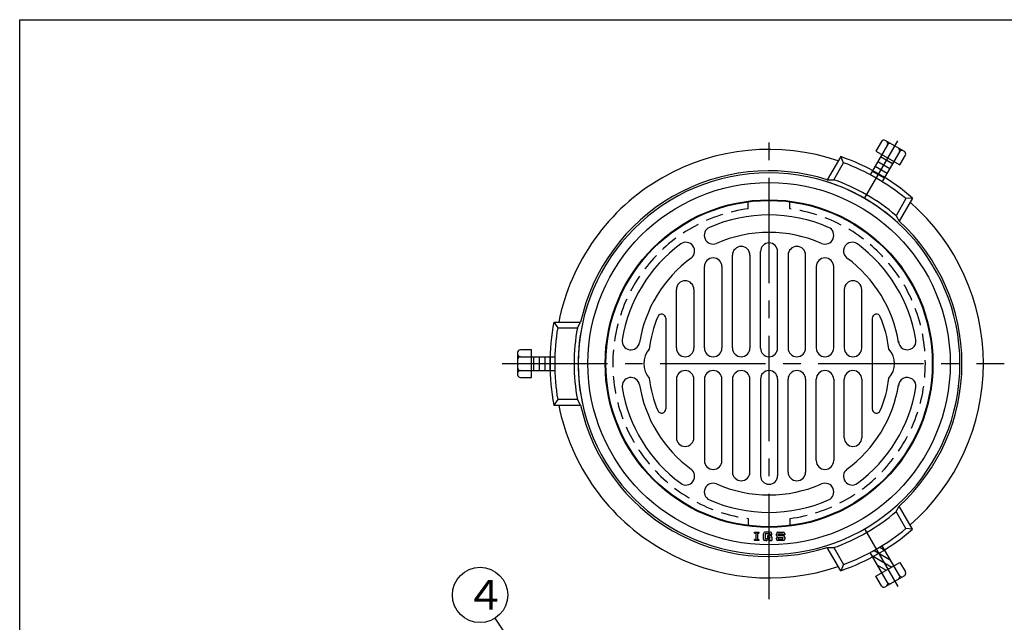
# Model space of a CAD drawing. Extents: x -262 to 272, y -318 to 422.
# Drawn here: x -262 to 94, y 204 to 422 of the extents above; entities that cross this region are included whole.
import ezdxf

# ---------------------------------------------------------------- set-up
doc = ezdxf.new("R2010")
doc.units = 0
doc.header["$LTSCALE"] = 2
doc.linetypes.add('CENTER2', pattern=[28.575, 19.05, -3.175, 3.175, -3.175])
doc.linetypes.add('HIDDEN2', pattern=[4.7625, 3.175, -1.5875])
doc.layers.get('0').update_dxf_attribs({"linetype": 'CONTINUOUS'})
doc.layers.add('1', color=7, linetype='CONTINUOUS')
doc.styles.add('DIMSTANDARD', font='MONOTXT.shx', dxfattribs={"width": 0.875, "bigfont": 'EXTFONT.shx'})
doc.styles.add('WinFont1', font='MS Gothic', dxfattribs={"width": 0.8})
doc.dimstyles.new('DIMSTYEX_3', dxfattribs={"dimscale": 2, "dimtxt": 4, "dimasz": 2, "dimexe": 1, "dimexo": 1, "dimgap": 1, "dimtad": 3, "dimdec": 3, "dimdsep": 46, "dimtxsty": 'DIMSTANDARD', "dimcen": 0, "dimclrd": 3, "dimclre": 3, "dimclrt": 2, "dimadec": 3, "dimazin": 2, "dimtfac": 0.5, "dimtdec": 4, "dimtofl": 0, "dimtmove": 0, "dimatfit": 3, "dimldrblk": 'OPEN30', "dimfxl": 1, "dimtolj": 1, "dimtzin": 0, "dimlwd": -1, "dimlwe": -1, "dimarcsym": 0})

# ---------------------------------------------------------------- blocks, each defined once
blk = doc.blocks.new('_OPEN30')
at = {"color": 0, "linetype": 'BYBLOCK', "lineweight": -2}
for p, q in [((-1, 0.268), (0, 0)), ((0, 0), (-1, -0.268)), ((0, 0), (-1, 0))]:
    blk.add_line(p, q, dxfattribs=at)
blk = doc.blocks.new('BALN4')
at = {"layer": '1', "color": 3, "linetype": 'BYBLOCK'}
blk.add_circle((-52.15, 79.41), 10, dxfattribs=at)
at = {"layer": '1', "color": 2, "linetype": 'BYBLOCK', "style": 'WinFont1'}
blk.add_text('４', height=10.75, dxfattribs=at).set_placement((-57.53, 74.04))
at = {"layer": '1', "color": 3, "linetype": 'BYBLOCK'}
blk.add_leader([(0, 0), (-46.66, 71.05)], dimstyle='DIMSTYEX_3', dxfattribs=at)

msp = doc.modelspace()

# ---------------------------------------------------------------- hatches: boundary and pattern name
at = {"layer": '1', "linetype": 'CONTINUOUS'}
h = msp.add_hatch(dxfattribs=at)
h.set_pattern_fill('_U', scale=2, angle=330, style=0, pattern_type=0)
h.set_pattern_definition([(330, (48.8848, 365.7636), (1, 1.73205), [])])
edge = h.paths.add_edge_path()
edge.add_line((52.3348, 371.7392), (50.1697, 372.9892))
edge.add_line((50.1697, 372.9892), (46.6996, 366.9789))
edge.add_arc((9.9598, 298.3436), 77.85, 420, 421.840258, ccw=False)
edge.add_line((48.8848, 365.7636), (52.3348, 371.7392))
edge = h.paths.add_edge_path()
edge.add_line((54.4998, 370.4892), (52.3348, 371.7392))
edge.add_line((52.3348, 371.7392), (48.8848, 365.7636))
edge.add_arc((9.9598, 298.3436), 77.85, 418.159742, 420, ccw=False)
edge.add_line((51.0298, 364.4789), (54.4998, 370.4892))
edge = h.paths.add_edge_path(flags=16)
edge.add_arc((9.9598, 298.3436), 77.85, 60, 61.840258)
edge.add_line((46.6996, 366.9789), (45.9568, 365.6921))
edge.add_arc((9.9598, 298.3436), 76.365, 420, 421.876056, ccw=False)
edge.add_line((48.1423, 364.4776), (48.8848, 365.7636))
edge = h.paths.add_edge_path()
edge.add_arc((9.9598, 298.3436), 77.85, 58.159742, 60)
edge.add_line((48.8848, 365.7636), (48.1423, 364.4776))
edge.add_arc((9.9598, 298.3436), 76.365, 418.123944, 420, ccw=False)
edge.add_line((50.2869, 363.1921), (51.0298, 364.4789))
h = msp.add_hatch(dxfattribs=at)
h.set_pattern_fill('_U', scale=2, angle=90, style=0, pattern_type=0)
h.set_pattern_definition([(90, (-69.5927, 297.3606), (-2, 1e-16), [])])
edge = h.paths.add_edge_path()
edge.add_line((-76.4927, 299.8606), (-76.4927, 297.3606))
edge.add_line((-76.4927, 297.3606), (-69.5927, 297.3606))
edge.add_arc((8.2573, 297.3606), 77.85, 538.159742, 540, ccw=False)
edge.add_line((-69.5526, 299.8606), (-76.4927, 299.8606))
edge = h.paths.add_edge_path(flags=16)
edge.add_line((-76.4927, 297.3606), (-76.4927, 294.8606))
edge.add_line((-76.4927, 294.8606), (-69.5526, 294.8606))
edge.add_arc((8.2573, 297.3606), 77.85, 540, 181.840258, ccw=False)
edge.add_line((-69.5927, 297.3606), (-76.4927, 297.3606))
edge = h.paths.add_edge_path()
edge.add_arc((8.2573, 297.3606), 77.85, 180, -178.159742)
edge.add_line((-69.5526, 294.8606), (-68.0668, 294.8606))
edge.add_arc((8.2573, 297.3606), 76.365, 180, 181.876056, ccw=False)
edge.add_line((-68.1077, 297.3606), (-69.5927, 297.3606))
edge = h.paths.add_edge_path()
edge.add_arc((8.2573, 297.3606), 77.85, 178.159742, 180)
edge.add_line((-69.5927, 297.3606), (-68.1077, 297.3606))
edge.add_arc((8.2573, 297.3606), 76.365, 538.123944, 180, ccw=False)
edge.add_line((-68.0668, 299.8606), (-69.5526, 299.8606))
h = msp.add_hatch(dxfattribs=at)
h.set_pattern_fill('_U', scale=2, angle=330, style=0, pattern_type=0)
h.set_pattern_definition([(330, (48.8848, 228.9576), (1, 1.73205), [])])
edge = h.paths.add_edge_path()
edge.add_line((52.3348, 222.982), (50.1697, 221.732))
edge.add_line((50.1697, 221.732), (46.6996, 227.7424))
edge.add_arc((9.9598, 296.3777), 77.85, -61.840258, -60)
edge.add_line((48.8848, 228.9576), (52.3348, 222.982))
edge = h.paths.add_edge_path()
edge.add_line((54.4998, 224.232), (52.3348, 222.982))
edge.add_line((52.3348, 222.982), (48.8848, 228.9576))
edge.add_arc((9.9598, 296.3777), 77.85, -60, -58.159742)
edge.add_line((51.0298, 230.2424), (54.4998, 224.232))
edge = h.paths.add_edge_path(flags=16)
edge.add_arc((9.9598, 296.3777), 77.85, 298.159742, 300, ccw=False)
edge.add_line((46.6996, 227.7424), (45.9568, 229.0291))
edge.add_arc((9.9598, 296.3777), 76.365, -61.876056, -60)
edge.add_line((48.1423, 230.2437), (48.8848, 228.9576))
edge = h.paths.add_edge_path()
edge.add_arc((9.9598, 296.3777), 77.85, 300, 301.840258, ccw=False)
edge.add_line((48.8848, 228.9576), (48.1423, 230.2437))
edge.add_arc((9.9598, 296.3777), 76.365, -60, -58.123944)
edge.add_line((50.2869, 231.5291), (51.0298, 230.2424))

# ---------------------------------------------------------------- linework, layer by layer
at = {"layer": '1', "color": 7, "linetype": 'CONTINUOUS'}
for p, q in [((-261.5024, 421.7412), (272.4976, 421.7412)), ((-261.5024, -318.2588), (-261.5024, 421.7412)), ((50.0047, 377.7033), (48.0047, 374.2392)), ((58.2989, 374.0693), (51.3707, 378.0693)), ((52.1697, 376.4533), (45.9568, 365.6921)), ((48.0047, 374.2392), (56.6649, 369.2392)), ((56.4998, 373.9533), (50.2869, 363.1921)), ((35.3028, 372.239), (30.4609, 363.8526)), ((36.3349, 370.0266), (35.3028, 372.239)), ((56.6649, 369.2392), (58.6649, 372.7033)), ((32.7795, 363.8684), (36.3349, 370.0266)), ((30.4609, 363.8526), (32.7795, 363.8684)), ((58.8516, 357.0266), (55.2961, 350.8684)), ((61.2836, 357.239), (56.4417, 348.8526)), ((61.2836, 357.239), (58.8516, 357.0266)), ((55.2961, 350.8684), (56.4417, 348.8526)), ((-3.8277, 303.0206), (-3.8277, 336.5707)), ((2.4923, 336.5707), (2.4923, 303.0206)), ((6.3123, 302.9406), (6.3123, 337.9206)), ((12.4723, 302.9406), (12.4723, 337.9206)), ((16.2923, 336.5707), (16.2923, 303.0206)), ((22.6123, 303.0206), (22.6123, 336.5707)), ((-13.9677, 303.0206), (-13.9677, 332.4404)), ((-7.6477, 332.4404), (-7.6477, 303.0206)), ((26.4323, 332.4404), (26.4323, 303.0206)), ((32.7523, 303.0206), (32.7523, 332.4404)), ((-24.1077, 303.0206), (-24.1077, 324.1583)), ((-17.7877, 324.1583), (-17.7877, 303.0206)), ((36.5723, 324.1583), (36.5723, 303.0206)), ((42.8923, 303.0206), (42.8923, 324.1583)), ((-27.9277, 313.7554), (-27.9277, 280.9659)), ((46.7123, 313.7554), (46.7123, 280.9659)), ((-68.4096, 312.3606), (-67.0096, 310.3606)), ((-68.4096, 312.3606), (-58.7257, 312.3606)), ((-67.0096, 310.3606), (-59.8988, 310.3606)), ((-59.8988, 310.3606), (-58.7257, 312.3606)), ((-81.4927, 301.3606), (-81.4927, 293.3606)), ((-76.4927, 302.3606), (-80.4927, 302.3606)), ((-80.4927, 299.8606), (-68.0668, 299.8606)), ((-76.4927, 292.3606), (-76.4927, 302.3606)), ((-80.4927, 294.8606), (-68.0668, 294.8606)), ((-80.4927, 292.3606), (-76.4927, 292.3606)), ((-24.1077, 291.7006), (-24.1077, 270.563)), ((-17.7877, 270.563), (-17.7877, 291.7006)), ((-13.9677, 291.7006), (-13.9677, 262.2809)), ((-7.6477, 262.2809), (-7.6477, 291.7006)), ((-3.8277, 291.7006), (-3.8277, 258.1506)), ((2.4923, 258.1506), (2.4923, 291.7006)), ((6.3123, 291.7806), (6.3123, 256.8006)), ((12.4723, 291.7806), (12.4723, 256.8006)), ((16.2923, 258.1506), (16.2923, 291.7006)), ((22.6123, 291.7006), (22.6123, 258.1506)), ((26.4323, 262.2809), (26.4323, 291.7006)), ((32.7523, 291.7006), (32.7523, 262.2809)), ((36.5723, 270.563), (36.5723, 291.7006)), ((42.8923, 291.7006), (42.8923, 270.563)), ((-67.0096, 284.3606), (-68.4096, 282.3606)), ((-68.4096, 282.3606), (-58.7257, 282.3606)), ((-59.8988, 284.3606), (-67.0096, 284.3606)), ((-58.7257, 282.3606), (-59.8988, 284.3606)), ((55.2961, 243.8528), (56.4417, 245.8687)), ((61.2836, 237.4823), (56.4417, 245.8687)), ((58.8516, 237.6946), (55.2961, 243.8528)), ((4.1454, 236.3993), (5.7397, 236.3993)), ((4.1454, 236.045), (4.1454, 236.3993)), ((4.1454, 236.045), (4.5883, 236.045)), ((4.5883, 236.045), (4.5883, 233.7421)), ((5.2969, 233.7421), (5.2969, 236.045)), ((5.2969, 236.045), (5.7397, 236.045)), ((5.7397, 236.3993), (5.7397, 236.045)), ((7.3341, 233.9193), (7.3341, 235.8679)), ((9.9027, 236.3993), (7.8655, 236.3993)), ((9.8141, 235.7793), (7.9541, 235.7793)), ((7.9541, 235.7793), (7.9541, 234.0078)), ((8.9284, 234.6278), (8.9284, 235.1593)), ((9.9027, 235.1593), (8.9284, 235.1593)), ((9.8141, 235.5136), (9.8141, 235.7793)), ((10.4341, 235.5136), (9.8141, 235.5136)), ((10.4341, 235.5136), (10.4341, 235.8679)), ((12.0285, 235.1593), (12.0285, 235.8679)), ((12.5599, 236.3993), (14.5085, 236.3993)), ((12.6485, 235.7793), (14.4199, 235.7793)), ((12.6485, 235.1593), (12.6485, 235.7793)), ((14.5085, 235.1593), (12.6485, 235.1593)), ((14.4199, 235.7793), (14.4199, 235.425)), ((15.04, 235.425), (14.4199, 235.425)), ((15.04, 235.8679), (15.04, 235.425)), ((61.2836, 237.4823), (58.8516, 237.6946)), ((4.5883, 233.7421), (4.1454, 233.7421)), ((4.1454, 233.3878), (4.1454, 233.7421)), ((5.7397, 233.3878), (4.1454, 233.3878)), ((5.2969, 233.7421), (5.7397, 233.7421)), ((5.7397, 233.7421), (5.7397, 233.3878)), ((7.8655, 233.3878), (8.0426, 233.3878)), ((8.3444, 233.3878), (7.8655, 233.3878)), ((8.1797, 234.0078), (7.9541, 234.0078)), ((8.4434, 234.0778), (8.8183, 234.2921)), ((8.983, 233.6721), (8.6081, 233.4578)), ((9.8141, 234.6278), (8.9284, 234.6278)), ((9.082, 234.3621), (9.8141, 234.3621)), ((9.2467, 233.7421), (9.7255, 233.7421)), ((9.7255, 233.7421), (9.7255, 233.3878)), ((9.7255, 233.3878), (10.4341, 233.3878)), ((9.8141, 234.3621), (9.8141, 234.6278)), ((10.4341, 234.6278), (10.4341, 233.3878)), ((12.0285, 233.9193), (12.0285, 234.3621)), ((12.6485, 234.3621), (12.0285, 234.3621)), ((12.5599, 234.6278), (14.4199, 234.6278)), ((14.5085, 233.3878), (12.5599, 233.3878)), ((12.6485, 234.3621), (12.6485, 234.0078)), ((12.6485, 234.0078), (14.4199, 234.0078)), ((14.4199, 234.0078), (14.4199, 234.6278)), ((15.04, 234.6278), (15.04, 233.9193)), ((56.4998, 220.7679), (50.2869, 231.5291)), ((35.3028, 222.4823), (30.4609, 230.8687)), ((30.4609, 230.8687), (32.7795, 230.8528)), ((32.7795, 230.8528), (36.3349, 224.6946)), ((52.1697, 218.2679), (45.9568, 229.0291)), ((36.3349, 224.6946), (35.3028, 222.4823)), ((48.0047, 220.482), (56.6649, 225.482)), ((56.6649, 225.482), (58.6649, 222.0179)), ((50.0047, 217.0179), (48.0047, 220.482)), ((58.2989, 220.6519), (51.3707, 216.6519))]:
    msp.add_line(p, q, dxfattribs=at)
at = {"layer": '1', "color": 7, "linetype": 'CENTER2'}
for p, q in [((9.3923, 212.2039), (9.3923, 382.6962)), ((43.8923, 357.1164), (55.9358, 377.9763)), ((-87.1203, 297.3606), (94.3798, 297.3606)), ((43.8923, 237.6049), (55.9358, 216.7449))]:
    msp.add_line(p, q, dxfattribs=at)
at = {"layer": '1', "color": 7, "linetype": 'HIDDEN2'}
for p, q in [((1.8923, 353.3606), (1.8923, 356.134)), ((16.8923, 353.3606), (16.8923, 356.134)), ((1.8923, 241.3606), (1.8923, 238.5872)), ((16.8923, 241.3606), (16.8923, 238.5872))]:
    msp.add_line(p, q, dxfattribs=at)
at = {"layer": '1', "color": 7, "linetype": 'CONTINUOUS'}
for radius in [65.5, 59.25, 59]:
    msp.add_circle((9.3923, 297.3606), radius, dxfattribs=at)
for centre, radius, start, end in [((50.8707, 377.2033), 1, 60, 150), ((51.3037, 376.9533), 1, -30, 60), ((9.3923, 297.3606), 77.5, 71.159937, 168.840063), ((53.0357, 375.9533), 1, 60, 150), ((55.6338, 374.4533), 1, -30, 60), ((57.3659, 373.4533), 1, 60, 150), ((57.7989, 373.2033), 1, -30, 60), ((9.3923, 297.3606), 79.2346, 49.087412, 70.912588), ((9.3923, 297.3606), 69.75, 72.418682, 167.581318), ((9.3923, 297.3606), 77.5, 50.343444, 69.656556), ((9.3923, 297.3606), 69, 0, 180), ((9.3923, 297.3606), 69, 47.444142, 72.555858), ((9.3923, 297.3606), 70.5, 49.374012, 70.625988), ((9.3923, 297.3606), 77.5, 0, 48.840063), ((9.3923, 297.3606), 53.78, 66.419867, 113.580133), ((9.3923, 297.3606), 69.75, 0, 47.581318), ((-10.8573, 343.7539), 3.16, 113.580133, -66.419867), ((29.6419, 343.7539), 3.16, -113.580133, 66.419867), ((9.3923, 297.3606), 47.46, 66.419867, 113.580133), ((9.3923, 297.3606), 53.78, 126.419867, 170.72338), ((-20.6607, 338.0939), 3.16, -53.580133, 126.419867), ((-0.6677, 336.5707), 3.16, 0, 180), ((9.3923, 337.9206), 3.08, 0, 180), ((19.4523, 336.5707), 3.16, 0, 180), ((39.4453, 338.0939), 3.16, 53.580133, -126.419867), ((9.3923, 297.3606), 53.78, 9.27662, 53.580133), ((9.3923, 297.3606), 47.46, 126.419867, 170.72338), ((-10.8077, 332.4404), 3.16, 0, 180), ((29.5923, 332.4404), 3.16, 0, 180), ((9.3923, 297.3606), 47.46, 9.27662, 53.580133), ((-20.9477, 324.1583), 3.16, 0, 180), ((39.7323, 324.1583), 3.16, 0, 180), ((9.3923, 297.3606), 43.64, 157.104358, 173.032078), ((-29.4277, 313.7554), 1.5, 0, 157.104358), ((48.2123, 313.7554), 1.5, 22.895642, 180), ((9.3923, 297.3606), 43.64, 6.967922, 22.895642), ((9.3923, 297.3606), 79.2346, 169.087412, -169.087412), ((9.3923, 297.3606), 77.5, 170.343444, -170.343444), ((9.3923, 297.3606), 70.5, 169.374012, -169.374012), ((9.3923, 297.3606), 69, 167.444142, -167.444142), ((-40.5657, 305.5206), 3.16, 170.72338, -9.27662), ((-27.9277, 297.3606), 8, 138.565316, -138.565316), ((-20.9477, 303.0206), 3.16, 180, 0), ((-10.8077, 303.0206), 3.16, 180, 0), ((-0.6677, 303.0206), 3.16, 180, 0), ((9.3923, 302.9406), 3.08, 180, 0), ((19.4523, 303.0206), 3.16, 180, 0), ((29.5923, 303.0206), 3.16, 180, 0), ((39.7323, 303.0206), 3.16, 180, 0), ((46.7123, 297.3606), 8, -41.434684, 41.434684), ((59.3503, 305.5206), 3.16, 180, 9.27662), ((-80.4927, 301.3606), 1, 90, 180), ((-80.4927, 300.8606), 1, 180, -90), ((-80.4927, 298.8606), 1, 90, 180), ((-80.4927, 295.8606), 1, 180, -90), ((9.3923, 297.3606), 69, 180, 0), ((9.3923, 297.3606), 69.75, -47.581318, 0), ((9.3923, 297.3606), 77.5, -48.840063, 0), ((-80.4927, 293.8606), 1, 90, 180), ((-80.4927, 293.3606), 1, 180, -90), ((-40.5657, 289.2006), 3.16, 9.27662, -170.72338), ((9.3923, 297.3606), 43.64, -173.032078, -157.104358), ((-20.9477, 291.7006), 3.16, 0, 180), ((-10.8077, 291.7006), 3.16, 0, 180), ((-0.6677, 291.7006), 3.16, 0, 180), ((9.3923, 291.7806), 3.08, 0, 180), ((19.4523, 291.7006), 3.16, 0, 180), ((29.5923, 291.7006), 3.16, 0, 180), ((39.7323, 291.7006), 3.16, 0, 180), ((9.3923, 297.3606), 43.64, -22.895642, -6.967922), ((59.3503, 289.2006), 3.16, -9.27662, 180), ((9.3923, 297.3606), 53.78, -170.72338, -126.419867), ((9.3923, 297.3606), 47.46, -170.72338, -126.419867), ((9.3923, 297.3606), 47.46, -53.580133, -9.27662), ((9.3923, 297.3606), 53.78, -53.580133, -9.27662), ((9.3923, 297.3606), 77.5, -168.840063, -71.159937), ((9.3923, 297.3606), 69.75, -167.581318, -72.418682), ((-29.4277, 280.9659), 1.5, -157.104358, 0), ((48.2123, 280.9659), 1.5, 180, -22.895642), ((-20.9477, 270.563), 3.16, 180, 0), ((39.7323, 270.563), 3.16, 180, 0), ((-10.8077, 262.2809), 3.16, 180, 0), ((29.5923, 262.2809), 3.16, 180, 0), ((-20.6607, 256.6273), 3.16, -126.419867, 53.580133), ((-0.6677, 258.1506), 3.16, 180, 0), ((9.3923, 256.8006), 3.08, 180, 0), ((19.4523, 258.1506), 3.16, 180, 0), ((39.4453, 256.6273), 3.16, 126.419867, -53.580133), ((-10.8573, 250.9673), 3.16, 66.419867, -113.580133), ((9.3923, 297.3606), 47.46, -113.580133, -66.419867), ((29.6419, 250.9673), 3.16, -66.419867, 113.580133), ((9.3923, 297.3606), 53.78, -113.580133, -66.419867), ((9.3923, 297.3606), 70.5, -70.625988, -49.374012), ((7.8655, 235.8679), 0.5314, 90, 180), ((9.9027, 235.8679), 0.5314, 0, 90), ((9.9027, 234.6278), 0.5314, 0, 90), ((12.5599, 235.8679), 0.5314, 90, 180), ((12.5599, 235.1593), 0.5314, 180, -90), ((14.5085, 235.8679), 0.5314, 0, 90), ((14.5085, 234.6278), 0.5314, 0, 90), ((9.3923, 297.3606), 79.2346, -70.912588, -49.087412), ((9.3923, 297.3606), 77.5, -69.656556, -50.343444), ((7.8655, 233.9193), 0.5314, 180, -90), ((8.1797, 234.5393), 0.5314, -90, -60.255119), ((8.3444, 233.9193), 0.5314, -90, -60.255119), ((9.082, 233.8307), 0.5314, 90, 119.744881), ((9.2467, 233.2107), 0.5314, 90, 119.744881), ((12.5599, 233.9193), 0.5314, 180, -90), ((14.5085, 233.9193), 0.5314, -90, 0), ((55.6338, 220.2679), 1, -60, 30), ((57.3659, 221.2679), 1, -150, -60), ((57.7989, 221.5179), 1, -60, 30), ((51.3037, 217.7679), 1, -60, 30), ((53.0357, 218.7679), 1, -150, -60), ((50.8707, 217.5179), 1, -150, -60)]:
    msp.add_arc(centre, radius, start, end, dxfattribs=at)
at = {"layer": '1', "color": 7, "linetype": 'HIDDEN2'}
for start, end in [(97.62815, -97.62815), (-82.37185, 82.37185)]:
    msp.add_arc((9.3923, 297.3606), 56.5, start, end, dxfattribs=at)

# ---------------------------------------------------------------- block references
at = {"layer": '1', "color": 3, "linetype": 'BYBLOCK'}
msp.add_blockref('BALN4', (-42.9239, 134.305), dxfattribs=at)

doc.saveas('drawing.dxf')
